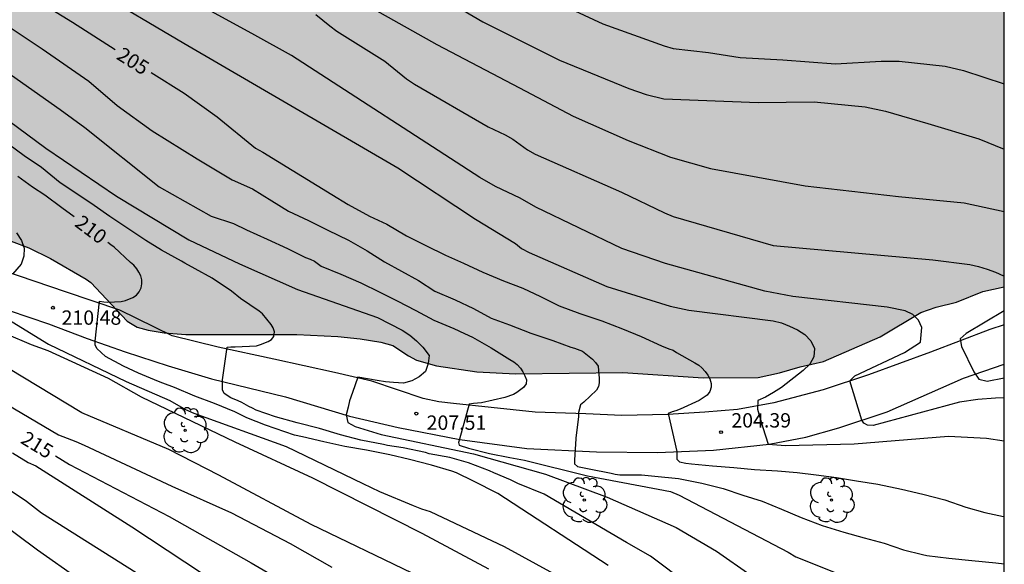
# Model space of a CAD drawing. Units: metres. Extents: x 577844 to 578195, y 4789040 to 4789290.
# Drawn here: x 578143 to 578194, y 4789138 to 4789166 of the extents above; entities that cross this region are included whole.
import ezdxf

# ---------------------------------------------------------------- set-up
doc = ezdxf.new("R2010")
doc.units = ezdxf.units.M
for name, color, linetype in [('010106', 9, 'Continuous'), ('020104', 34, 'Continuous'), ('020204', 9, 'Continuous'), ('020307', 24, 'Continuous'), ('020308', 9, 'Continuous'), ('060110', 9, 'Continuous'), ('100106', 63, 'Continuous'), ('100202', 3, 'Continuous'), ('990504', 63, 'Continuous')]:
    doc.layers.add(name, color=color, linetype=linetype)
doc.layers.add('020105', color=24, linetype='Continuous', lineweight=30)
doc.styles.add('ARIAL', font='ARIAL.TTF', dxfattribs={"height": 1})
doc.styles.add('ARIALI', font='ARIALI.TTF', dxfattribs={"height": 1})

# ---------------------------------------------------------------- blocks, each defined once
blk = doc.blocks.new('COTAPU')
blk.add_circle((0, 0), 0.075)
blk = doc.blocks.new('ARBOL')
blk.add_circle((0, 0), 0.0587)
for centre, radius, start, end in [((-0.28, 0.855), 0.3, 359.2878, 173.6078), ((0.097, 0.97), 0.21, 23.1565, 160.4665), ((0.438, 0.881), 0.24, 301.578, 139.328), ((-0.564, 0.381), 0.532, 92.28, 254.58), ((0.656, 0.288), 0.443, 319.8556, 114.7656), ((-0.091, 0.321), 0.12, 119.14, 310.56), ((0.819, -0.249), 0.383, 235.5275, 62.0275), ((-0.556, -0.339), 0.555, 142.64, 266.54), ((-0.039, -0.384), 0.21, 189.64, 323.88), ((-0.301, -0.676), 0.45, 213.78, 295.32), ((0.299, -0.624), 0.532, 224.67, 0.24)]:
    blk.add_arc(centre, radius, start, end)

msp = doc.modelspace()

# ---------------------------------------------------------------- hatches: boundary and pattern name
at = {"layer": '990504'}
msp.add_hatch(color=256, dxfattribs=at).paths.add_polyline_path([(578194.165, 4789226.764), (578194.166, 4789243.337), (578194.004, 4789243.616), (578193.19, 4789244.518), (578192.276, 4789245.84), (578191.74, 4789246.324), (578189.994, 4789248.1), (578189.322, 4789248.916), (578187.808, 4789250.5), (578186.924, 4789251.294), (578185.966, 4789252.278), (578185.774, 4789252.438), (578184.776, 4789252.95), (578184.402, 4789253.362), (578183.42, 4789254.164), (578182.808, 4789254.964), (578181.706, 4789256.106), (578181.274, 4789256.79), (578179.891, 4789258.458), (578179.525, 4789258.816), (578179.361, 4789258.908), (578179.333, 4789259.072), (578179.217, 4789259.296), (578178.493, 4789260.192), (578177.679, 4789261.09), (578176.927, 4789261.834), (578174.127, 4789263.94), (578172.985, 4789265.106), (578172.473, 4789265.428), (578171.509, 4789266.22), (578170.505, 4789266.878), (578169.653, 4789267.826), (578166.563, 4789270.112), (578165.627, 4789270.984), (578165.143, 4789271.526), (578164.445, 4789271.994), (578163.403, 4789272.878), (578162.669, 4789273.408), (578161.857, 4789274.392), (578160.781, 4789275.154), (578159.55, 4789276.216), (578158.648, 4789277.236), (578157.594, 4789278.018), (578155.684, 4789279.56), (578154.6, 4789280.05), (578153.786, 4789280.77), (578152.93, 4789281.274), (578152.674, 4789281.386), (578152.202, 4789281.5), (578151.008, 4789281.524), (578150.734, 4789281.518), (578150.25, 4789281.424), (578149.838, 4789281.21), (578149.536, 4789280.798), (578149.42, 4789280.558), (578149.354, 4789280.304), (578149.336, 4789280.068), (578149.47, 4789279.584), (578149.942, 4789278.69), (578150.442, 4789277.942), (578150.606, 4789277.608), (578150.686, 4789276.62), (578150.686, 4789275.578), (578150.616, 4789274.906), (578150.25, 4789273.216), (578149.972, 4789272.154), (578149.618, 4789271.174), (578148.9, 4789268.714), (578147.724, 4789266.928), (578147.198, 4789266.422), (578146.194, 4789265.823), (578145.768, 4789265.643), (578144.786, 4789265.515), (578144.296, 4789265.515), (578142.947, 4789265.883), (578142.515, 4789265.915), (578141.555, 4789266.419), (578141.131, 4789266.691), (578140.875, 4789266.779), (578139.731, 4789266.923), (578138.699, 4789266.987), (578136.539, 4789266.931), (578135.435, 4789266.835), (578134.763, 4789266.627), (578134.267, 4789266.291), (578133.099, 4789264.627), (578132.939, 4789264.195), (578132.939, 4789263.979), (578132.755, 4789263.419), (578132.747, 4789263.195), (578132.675, 4789263.019), (578132.035, 4789262.027), (578131.795, 4789261.387), (578131.531, 4789260.499), (578130.899, 4789259.251), (578130.515, 4789258.291), (578130.235, 4789257.323), (578129.723, 4789256.475), (578129.051, 4789255.531), (578128.307, 4789254.195), (578128.195, 4789253.883), (578128.187, 4789252.771), (578127.907, 4789250.699), (578127.875, 4789248.403), (578128.099, 4789247.259), (578128.435, 4789246.307), (578128.555, 4789245.819), (578128.579, 4789243.963), (578128.563, 4789243.444), (578128.483, 4789243.004), (578128.187, 4789242.388), (578127.939, 4789242.076), (578127.659, 4789241.812), (578127.203, 4789241.58), (578126.587, 4789241.516), (578126.259, 4789241.524), (578125.947, 4789241.62), (578125.643, 4789241.804), (578125.371, 4789242.028), (578124.699, 4789242.796), (578123.219, 4789244.748), (578122.459, 4789245.572), (578121.515, 4789246.364), (578120.907, 4789246.772), (578120.515, 4789246.932), (578119.939, 4789246.988), (578119.459, 4789246.94), (578118.899, 4789246.716), (578118.555, 4789246.476), (578117.659, 4789245.708), (578116.931, 4789245.02), (578116.155, 4789244.38), (578115.819, 4789244.124), (578115.171, 4789243.772), (578114.843, 4789243.684), (578114.515, 4789243.668), (578114.187, 4789243.7), (578113.851, 4789243.844), (578113.235, 4789244.284), (578112.715, 4789244.756), (578112.363, 4789245.236), (578112.115, 4789245.74), (578112.011, 4789246.356), (578112.091, 4789247.012), (578112.563, 4789248.316), (578112.739, 4789248.66), (578113.235, 4789249.54), (578113.867, 4789250.428), (578114.651, 4789251.276), (578115.923, 4789252.276), (578117.899, 4789253.411), (578119.939, 4789254.731), (578120.763, 4789255.435), (578121.635, 4789256.387), (578121.811, 4789256.795), (578121.851, 4789257.443), (578121.843, 4789257.659), (578121.707, 4789258.115), (578121.091, 4789259.147), (578120.075, 4789260.515), (578119.947, 4789260.819), (578119.907, 4789261.155), (578119.931, 4789261.507), (578120.323, 4789262.411), (578120.843, 4789263.195), (578121.219, 4789263.595), (578121.323, 4789263.811), (578121.523, 4789263.995), (578121.763, 4789264.139), (578122.731, 4789264.451), (578123.859, 4789264.699), (578125.555, 4789265.155), (578125.947, 4789265.355), (578126.299, 4789265.635), (578127.027, 4789266.595), (578127.571, 4789267.587), (578127.867, 4789268.435), (578128.107, 4789269.659), (578128.171, 4789270.827), (578128.179, 4789271.899), (578128.099, 4789272.771), (578127.963, 4789273.355), (578127.883, 4789273.627), (578127.411, 4789274.563), (578126.883, 4789275.347), (578126.131, 4789276.171), (578125.219, 4789276.779), (578124.076, 4789277.259), (578123.164, 4789277.795), (578122.308, 4789278.531), (578121.404, 4789279.547), (578121.3, 4789279.723), (578121.092, 4789280.275), (578121.06, 4789280.475), (578121.06, 4789281.195), (578121.1, 4789281.395), (578121.26, 4789281.803), (578121.78, 4789282.635), (578122.452, 4789283.403), (578123.284, 4789284.09), (578124.9, 4789285.33), (578125.716, 4789286.066), (578126.044, 4789286.49), (578126.364, 4789287.13), (578126.444, 4789287.562), (578126.428, 4789288.146), (578126.292, 4789288.506), (578126.036, 4789288.842), (578125.7, 4789289.138), (578124.892, 4789289.602), (578124.252, 4789289.794), (578123.596, 4789289.834), (578122.86, 4789289.746), (578122.236, 4789289.562), (578119.964, 4789288.714), (578119.612, 4789288.634), (578118.916, 4789288.634), (578118.412, 4789288.778), (578117.308, 4789289.202), (578116.804, 4789289.562), (578116.063, 4789290.455), (578101.926, 4789290.456), (578101.268, 4789290.075), (578099.22, 4789289.099), (578098.165, 4789288.403), (578097.181, 4789287.619), (578096.469, 4789286.731), (578095.989, 4789285.787), (578095.652, 4789284.611), (578095.628, 4789283.491), (578095.668, 4789283.139), (578095.884, 4789282.427), (578096.492, 4789281.323), (578097.204, 4789280.235), (578097.844, 4789279.379), (578098.988, 4789277.531), (578099.652, 4789276.587), (578099.844, 4789276.123), (578099.86, 4789274.963), (578099.964, 4789274.419), (578100.356, 4789273.299), (578100.54, 4789272.571), (578100.58, 4789271.835), (578100.516, 4789271.323), (578100.372, 4789270.875), (578100.148, 4789270.475), (578099.836, 4789270.131), (578099.02, 4789269.595), (578098.084, 4789269.283), (578097.036, 4789269.211), (578096.764, 4789269.227), (578096.268, 4789269.347), (578095.844, 4789269.579), (578095.076, 4789270.323), (578094.86, 4789270.611), (578094.388, 4789271.627), (578094.196, 4789271.947), (578093.94, 4789272.251), (578093.604, 4789272.555), (578092.748, 4789273.091), (578091.804, 4789273.467), (578090.772, 4789273.683), (578089.86, 4789273.787), (578089.244, 4789273.803), (578088.628, 4789273.676), (578087.852, 4789273.284), (578086.924, 4789272.58), (578086.228, 4789271.908), (578085.524, 4789271.02), (578084.98, 4789270.116), (578084.396, 4789268.852), (578084.124, 4789267.9), (578083.62, 4789266.964), (578082.924, 4789265.988), (578082.756, 4789265.876), (578082.532, 4789265.844), (578081.037, 4789265.828), (578080.205, 4789265.548), (578079.269, 4789265.1), (578078.269, 4789264.564), (578077.557, 4789264.028), (578076.973, 4789263.42), (578076.269, 4789262.82), (578074.741, 4789261.724), (578074.373, 4789261.5), (578074.293, 4789261.636), (578073.869, 4789261.972), (578073.605, 4789262.244), (578072.653, 4789263.388), (578072.493, 4789263.532), (578071.621, 4789264.076), (578070.597, 4789264.508), (578070.045, 4789264.636), (578068.845, 4789264.684), (578068.245, 4789264.604), (578067.349, 4789264.308), (578066.413, 4789263.892), (578065.277, 4789263.252), (578064.413, 4789262.484), (578064.085, 4789262.028), (578063.597, 4789261.036), (578063.229, 4789260.036), (578063.117, 4789259.548), (578063.077, 4789258.628), (578063.333, 4789256.813), (578063.341, 4789255.917), (578063.293, 4789255.501), (578063.133, 4789255.093), (578062.733, 4789254.477), (578062.093, 4789253.733), (578061.541, 4789253.269), (578060.565, 4789252.821), (578057.349, 4789251.725), (578056.573, 4789251.301), (578055.757, 4789250.693), (578054.893, 4789250.165), (578053.277, 4789249.365), (578051.373, 4789248.325), (578050.893, 4789248.173), (578049.797, 4789248.109), (578049.589, 4789248.125), (578049.205, 4789248.245), (578049.013, 4789248.349), (578048.053, 4789249.053), (578047.109, 4789249.813), (578046.301, 4789250.325), (578045.693, 4789250.573), (578045.045, 4789250.717), (578043.861, 4789250.789), (578043.061, 4789250.597), (578042.205, 4789250.189), (578041.405, 4789249.701), (578040.973, 4789249.365), (578040.653, 4789249.005), (578040.461, 4789248.589), (578040.397, 4789247.701), (578040.477, 4789247.261), (578040.565, 4789247.053), (578041.165, 4789246.229), (578041.925, 4789245.349), (578042.629, 4789244.405), (578043.125, 4789243.469), (578043.309, 4789242.781), (578043.333, 4789242.101), (578043.293, 4789241.669), (578043.157, 4789241.261), (578042.917, 4789240.893), (578042.589, 4789240.605), (578042.405, 4789240.509), (578041.765, 4789240.373), (578041.301, 4789240.373), (578041.069, 4789240.397), (578040.597, 4789240.557), (578039.741, 4789241.117), (578038.245, 4789242.397), (578036.869, 4789243.933), (578036.221, 4789244.597), (578035.397, 4789245.205), (578034.477, 4789245.661), (578033.981, 4789245.845), (578032.869, 4789246.117), (578031.957, 4789246.23), (578029.718, 4789246.254), (578028.286, 4789246.15), (578025.199, 4789245.205), (578024.799, 4789245.149), (578022.223, 4789244.069), (578019.919, 4789243.261), (578018.511, 4789242.829), (578016.807, 4789242.533), (578015.855, 4789242.509), (578015.311, 4789242.661), (578014.943, 4789242.853), (578014.591, 4789243.117), (578014.287, 4789243.445), (578014.007, 4789243.821), (578013.783, 4789244.237), (578013.471, 4789245.117), (578013.391, 4789245.565), (578013.351, 4789246.997), (578013.399, 4789248.077), (578013.623, 4789249.253), (578014.791, 4789252.813), (578015.079, 4789254.101), (578015.863, 4789258.924), (578015.919, 4789260.172), (578015.855, 4789261.444), (578015.559, 4789263.252), (578015.511, 4789263.812), (578015.503, 4789266.332), (578015.303, 4789268.42), (578015.303, 4789269.612), (578015.367, 4789270.86), (578015.568, 4789272.164), (578016.392, 4789274.708), (578017.288, 4789277.06), (578017.472, 4789277.652), (578017.68, 4789278.812), (578018.016, 4789281.356), (578018.032, 4789284.34), (578017.96, 4789284.98), (578017.36, 4789286.028), (578016.432, 4789287.044), (578015.912, 4789287.548), (578014.76, 4789288.396), (578014.208, 4789288.724), (578013.688, 4789288.964), (578013.2, 4789289.132), (578012.736, 4789289.236), (578012.296, 4789289.284), (578011.448, 4789289.252), (578011.048, 4789289.148), (578010.672, 4789288.98), (578010.328, 4789288.748), (578009.432, 4789287.884), (578008.584, 4789286.876), (578008.184, 4789286.46), (578007.744, 4789286.1), (578006.784, 4789285.548), (578006.296, 4789285.436), (578005.792, 4789285.436), (578004.56, 4789285.964), (578003.632, 4789286.58), (578002.944, 4789287.14), (578002.344, 4789287.828), (578002.104, 4789288.172), (578001.856, 4789288.62), (578001.023, 4789290.458), (577930.053, 4789290.459), (577929.058, 4789287.294), (577928.434, 4789285.534), (577928.266, 4789285.134), (577927.698, 4789284.078), (577926.954, 4789282.99), (577926.57, 4789282.214), (577925.458, 4789279.518), (577925.13, 4789278.118), (577925.066, 4789277.094), (577925.162, 4789275.766), (577925.41, 4789274.782), (577925.674, 4789274.038), (577926.914, 4789270.958), (577927.314, 4789269.718), (577927.69, 4789268.366), (577927.794, 4789267.926), (577927.858, 4789267.046), (577927.858, 4789266.03), (577927.834, 4789265.51), (577927.578, 4789264.486), (577927.194, 4789263.566), (577925.922, 4789261.038), (577925.266, 4789259.878), (577925.018, 4789259.51), (577924.418, 4789258.398), (577923.946, 4789257.119), (577923.202, 4789253.935), (577923.058, 4789252.847), (577923.01, 4789251.735), (577923.01, 4789248.823), (577923.058, 4789248.263), (577923.37, 4789246.639), (577923.385, 4789235.999), (577923.369, 4789235.351), (577923.273, 4789234.759), (577922.897, 4789233.671), (577922.105, 4789231.607), (577921.641, 4789230.503), (577921.057, 4789229.447), (577920.433, 4789228.583), (577918.537, 4789226.32), (577917.665, 4789225.16), (577917.033, 4789223.888), (577916.673, 4789222.936), (577916.361, 4789221.96), (577916.217, 4789220.992), (577916.217, 4789216.44), (577916.249, 4789216.04), (577916.457, 4789215.544), (577916.737, 4789215.056), (577917.041, 4789214.56), (577917.705, 4789213.632), (577918.537, 4789212.24), (577918.969, 4789210.96), (577919.353, 4789209.632), (577920.073, 4789207.856), (577920.705, 4789206.544), (577922.177, 4789202.856), (577923.977, 4789199.856), (577925.912, 4789196.312), (577926.152, 4789195.768), (577926.296, 4789195.256), (577926.312, 4789194.8), (577926.216, 4789194.36), (577925.464, 4789193.6), (577924.552, 4789192.984), (577923.568, 4789192.44), (577921.112, 4789190.936), (577919.904, 4789190.329), (577919.488, 4789190.177), (577918.217, 4789190.057), (577917.817, 4789190.065), (577916.465, 4789190.457), (577915.113, 4789190.921), (577913.977, 4789191.113), (577912.841, 4789191.129), (577912.305, 4789191.097), (577910.857, 4789190.769), (577909.441, 4789190.361), (577908.113, 4789190.209), (577907.553, 4789190.217), (577907.065, 4789190.369), (577906.185, 4789190.889), (577904.961, 4789191.785), (577903.857, 4789192.489), (577903.441, 4789192.689), (577902.969, 4789192.865), (577901.793, 4789193.145), (577900.537, 4789193.289), (577899.985, 4789193.289), (577899.505, 4789193.233), (577899.073, 4789193.105), (577898.657, 4789192.905), (577898.257, 4789192.633), (577897.513, 4789192.033), (577897.201, 4789191.729), (577896.953, 4789191.377), (577896.785, 4789191.001), (577896.673, 4789190.617), (577896.601, 4789190.065), (577896.689, 4789189.521), (577896.913, 4789189.153), (577897.249, 4789188.809), (577897.657, 4789188.481), (577898.633, 4789187.905), (577899.681, 4789187.409), (577901.049, 4789186.849), (577902.345, 4789186.497), (577904.665, 4789186.161), (577905.913, 4789185.929), (577907.065, 4789185.601), (577908.377, 4789185.049), (577909.185, 4789184.585), (577909.385, 4789184.225), (577910.825, 4789182.825), (577911.433, 4789182.033), (577911.713, 4789181.609), (577912.144, 4789180.689), (577912.32, 4789180.185), (577912.408, 4789179.633), (577912.352, 4789179.057), (577912.184, 4789178.673), (577911.16, 4789177.137), (577910.656, 4789176.177), (577910.472, 4789175.705), (577910.328, 4789175.233), (577910.248, 4789174.225), (577910.248, 4789172.681), (577910.336, 4789172.129), (577910.536, 4789171.633), (577910.8, 4789171.177), (577911.104, 4789170.809), (577911.456, 4789170.537), (577911.848, 4789170.361), (577913.104, 4789170.273), (577913.52, 4789170.297), (577913.912, 4789170.425), (577914.28, 4789170.657), (577914.584, 4789170.945), (577914.864, 4789171.353), (577915.152, 4789171.929), (577915.312, 4789172.377), (577915.456, 4789174.681), (577915.632, 4789175.553), (577916.568, 4789176.577), (577916.936, 4789176.905), (577917.248, 4789177.273), (577917.472, 4789177.625), (577917.832, 4789178.529), (577918.24, 4789180.417), (577918.76, 4789181.617), (577918.968, 4789181.969), (577919.288, 4789182.313), (577919.632, 4789182.561), (577920.344, 4789182.857), (577925.224, 4789182.857), (577926.624, 4789182.785), (577928.368, 4789182.473), (577929.04, 4789182.081), (577930.856, 4789181.873), (577931.272, 4789181.873), (577932.152, 4789181.568), (577933.496, 4789181.48), (577934.52, 4789181.48), (577935.552, 4789181.584), (577937.408, 4789181.928), (577937.848, 4789182.104), (577939.08, 4789182.744), (577940.824, 4789183.336), (577941.832, 4789183.744), (577942.8, 4789184.224), (577943.736, 4789184.784), (577944.696, 4789185.504), (577946.68, 4789187.328), (577948.552, 4789189.208), (577949, 4789189.712), (577951.56, 4789193.152), (577953.784, 4789196.584), (577954.584, 4789197.648), (577956.76, 4789200.327), (577957.432, 4789201.519), (577957.592, 4789201.951), (577958.04, 4789203.815), (577958.232, 4789204.327), (577959.288, 4789206.495), (577959.888, 4789207.519), (577960.608, 4789208.479), (577962.096, 4789210.127), (577962.776, 4789210.983), (577963.6, 4789212.167), (577964.24, 4789212.951), (577966.232, 4789215.855), (577967.24, 4789217.615), (577967.584, 4789218.039), (577968.336, 4789218.823), (577968.383, 4789219.128), (577968.679, 4789219.4), (577968.743, 4789219.8), (577968.927, 4789220.16), (577968.983, 4789220.552), (577969.143, 4789220.928), (577969.223, 4789221.296), (577969.391, 4789221.72), (577970.271, 4789222.776), (577970.999, 4789223.551), (577971.335, 4789223.967), (577972.407, 4789225.591), (577974.015, 4789227.439), (577974.839, 4789228.231), (577976.759, 4789229.719), (577977.503, 4789230.191), (577977.951, 4789230.399), (577978.407, 4789230.527), (577978.919, 4789230.567), (577980.087, 4789230.567), (577980.503, 4789230.519), (577981.031, 4789229.999), (577982.279, 4789228.143), (577982.814, 4789227.231), (577983.006, 4789226.719), (577983.262, 4789225.719), (577983.502, 4789225.295), (577984.07, 4789224.527), (577984.654, 4789223.895), (577984.958, 4789223.631), (577985.35, 4789223.415), (577985.814, 4789223.279), (577987.414, 4789223.247), (577987.926, 4789223.311), (577988.414, 4789223.503), (577988.838, 4789223.791), (577989.198, 4789224.191), (577989.494, 4789224.647), (577989.742, 4789225.119), (577990.31, 4789226.615), (577990.974, 4789227.535), (577991.366, 4789227.927), (577991.782, 4789228.199), (577992.238, 4789228.303), (577992.734, 4789228.303), (577993.262, 4789228.239), (577993.806, 4789228.063), (577995.558, 4789227.175), (577996.046, 4789226.959), (577996.518, 4789226.839), (577997.454, 4789226.967), (577997.918, 4789227.087), (577998.374, 4789227.103), (577998.798, 4789227.055), (578000.054, 4789226.503), (578002.19, 4789224.839), (578002.478, 4789224.447), (578002.582, 4789224.063), (578002.502, 4789223.679), (578002.206, 4789223.295), (578001.398, 4789222.535), (577999.51, 4789220.959), (577997.926, 4789219.343), (577997.526, 4789218.455), (577997.022, 4789216.831), (577996.982, 4789216.239), (577997.014, 4789215.647), (577997.118, 4789215.255), (577997.398, 4789214.727), (577997.694, 4789214.431), (577998.07, 4789214.191), (577998.51, 4789213.999), (577998.982, 4789213.879), (577999.974, 4789213.839), (578000.446, 4789213.847), (578000.894, 4789213.911), (578002.19, 4789214.407), (578003.662, 4789215.159), (578004.222, 4789215.295), (578005.742, 4789215.311), (578006.134, 4789215.215), (578006.502, 4789215.063), (578006.982, 4789214.767), (578007.301, 4789214.415), (578007.461, 4789213.943), (578007.045, 4789212.703), (578006.125, 4789211.231), (578006.117, 4789208.975), (578006.149, 4789208.535), (578006.389, 4789207.647), (578007.069, 4789206.471), (578007.909, 4789205.311), (578008.893, 4789204.183), (578009.901, 4789203.223), (578010.205, 4789202.951), (578010.893, 4789202.495), (578011.285, 4789202.311), (578013.637, 4789201.599), (578015.941, 4789200.631), (578017.789, 4789200.447), (578018.789, 4789199.983), (578019.853, 4789199.295), (578020.213, 4789198.999), (578020.485, 4789198.703), (578020.741, 4789198.167), (578020.765, 4789197.615), (578020.621, 4789197.135), (578020.261, 4789196.703), (578018.509, 4789195.423), (578018.197, 4789195.111), (578017.941, 4789194.751), (578017.733, 4789194.183), (578017.725, 4789192.655), (578017.845, 4789192.231), (578017.861, 4789191.847), (578017.677, 4789191.447), (578017.309, 4789191.071), (578016.549, 4789190.415), (578015.429, 4789188.951), (578015.189, 4789188.4), (578015.205, 4789187.88), (578015.437, 4789187.408), (578015.813, 4789186.92), (578016.109, 4789186.608), (578016.469, 4789186.312), (578016.885, 4789186.04), (578017.845, 4789185.624), (578019.293, 4789185.376), (578021.148, 4789185.367), (578021.58, 4789185.423), (578022.412, 4789185.695), (578023.812, 4789186.359), (578024.348, 4789186.511), (578024.876, 4789186.519), (578025.38, 4789186.407), (578025.852, 4789186.175), (578026.588, 4789185.439), (578027.652, 4789184.119), (578027.94, 4789183.687), (578028.14, 4789183.223), (578028.276, 4789182.743), (578028.348, 4789182.271), (578028.332, 4789181.391), (578027.556, 4789179.927), (578027.412, 4789179.544), (578027.332, 4789179.112), (578027.364, 4789178.192), (578027.484, 4789177.76), (578028.092, 4789176.584), (578028.324, 4789176.216), (578029.148, 4789175.224), (578029.82, 4789174.616), (578030.244, 4789174.344), (578030.708, 4789174.128), (578031.188, 4789173.976), (578031.692, 4789173.888), (578032.66, 4789173.848), (578035.396, 4789173.887), (578037.812, 4789173.711), (578039.812, 4789173.719), (578040.284, 4789173.767), (578040.716, 4789173.879), (578042.22, 4789174.551), (578043.076, 4789174.671), (578043.556, 4789174.679), (578044.044, 4789174.663), (578044.532, 4789174.591), (578044.996, 4789174.455), (578046.316, 4789173.879), (578047.171, 4789173.591), (578047.955, 4789173.487), (578048.907, 4789173.487), (578049.371, 4789173.511), (578049.851, 4789173.599), (578050.827, 4789173.927), (578052.139, 4789174.487), (578052.995, 4789174.743), (578053.435, 4789174.815), (578053.875, 4789174.831), (578054.275, 4789174.791), (578054.787, 4789174.559), (578055.131, 4789174.191), (578055.211, 4789173.727), (578055.211, 4789170.503), (578055.323, 4789169.999), (578055.691, 4789169.551), (578056.443, 4789169.119), (578057.379, 4789168.743), (578057.891, 4789168.599), (578059.355, 4789168.431), (578059.795, 4789168.439), (578060.203, 4789168.527), (578060.587, 4789168.679), (578061.347, 4789169.247), (578061.963, 4789169.943), (578062.219, 4789170.343), (578062.371, 4789170.719), (578062.427, 4789171.215), (578061.971, 4789172.223), (578061.763, 4789172.567), (578061.563, 4789173.095), (578061.531, 4789173.599), (578061.563, 4789174.063), (578061.795, 4789174.487), (578062.051, 4789174.735), (578062.371, 4789174.943), (578062.739, 4789175.111), (578063.123, 4789175.223), (578063.699, 4789175.295), (578064.211, 4789175.263), (578065.115, 4789174.695), (578066.291, 4789173.567), (578066.755, 4789173.263), (578067.259, 4789173.111), (578072.699, 4789173.087), (578073.211, 4789173.199), (578073.907, 4789173.567), (578075.291, 4789174.455), (578075.699, 4789174.831), (578075.955, 4789175.223), (578076.027, 4789175.655), (578075.931, 4789176.103), (578075.723, 4789176.591), (578075.403, 4789177.031), (578074.035, 4789178.279), (578072.947, 4789178.959), (578072.387, 4789179.207), (578071.987, 4789179.311), (578070.747, 4789179.487), (578070.339, 4789179.583), (578069.563, 4789179.879), (578069.211, 4789180.111), (578068.827, 4789180.519), (578068.715, 4789180.943), (578068.715, 4789181.367), (578068.875, 4789181.815), (578069.115, 4789182.303), (578069.139, 4789182.815), (578069.043, 4789183.295), (578068.707, 4789183.734), (578068.363, 4789183.99), (578067.979, 4789184.19), (578067.587, 4789184.303), (578067.011, 4789184.343), (578066.443, 4789184.239), (578065.915, 4789183.967), (578064.619, 4789182.951), (578064.267, 4789182.719), (578063.899, 4789182.543), (578063.347, 4789182.447), (578062.891, 4789182.511), (578062.483, 4789182.783), (578062.115, 4789183.215), (578061.451, 4789184.431), (578061.099, 4789185.359), (578060.875, 4789185.831), (578060.603, 4789186.231), (578060.323, 4789186.527), (578059.963, 4789186.775), (578059.627, 4789187.079), (578058.891, 4789188.255), (578058.603, 4789188.639), (578057.948, 4789189.335), (578057.54, 4789189.655), (578057.044, 4789189.855), (578055.628, 4789190.183), (578055.132, 4789190.263), (578053.516, 4789190.415), (578053.02, 4789190.511), (578052.212, 4789190.807), (578051.844, 4789190.999), (578050.796, 4789191.751), (578049.892, 4789192.567), (578049.556, 4789192.943), (578049.388, 4789193.295), (578049.348, 4789193.663), (578049.364, 4789195.391), (578049.492, 4789195.735), (578049.676, 4789196.111), (578050.38, 4789197.295), (578051.588, 4789198.974), (578054.324, 4789201.838), (578055.148, 4789202.43), (578057.1, 4789203.542), (578058.884, 4789204.622), (578059.332, 4789204.87), (578059.788, 4789205.062), (578061.036, 4789205.302), (578062.42, 4789205.342), (578063.428, 4789205.206), (578063.908, 4789205.078), (578064.348, 4789204.91), (578064.724, 4789204.702), (578065.052, 4789204.454), (578065.412, 4789204.03), (578065.612, 4789203.574), (578065.628, 4789203.118), (578065.476, 4789202.678), (578065.116, 4789202.278), (578064.436, 4789201.814), (578063.188, 4789201.294), (578062.196, 4789200.99), (578061.748, 4789200.806), (578060.908, 4789200.326), (578060.116, 4789199.75), (578058.956, 4789198.798), (578058.22, 4789198.11), (578056.996, 4789196.55), (578056.796, 4789196.142), (578056.66, 4789195.366), (578056.652, 4789194.822), (578056.78, 4789194.294), (578056.98, 4789193.982), (578057.524, 4789193.414), (578058.188, 4789192.958), (578058.548, 4789192.79), (578059.124, 4789192.638), (578059.668, 4789192.598), (578060.58, 4789192.75), (578062.227, 4789193.39), (578062.739, 4789193.638), (578064.523, 4789194.83), (578064.867, 4789195.014), (578067.379, 4789196.318), (578068.339, 4789196.742), (578069.643, 4789197.246), (578070.851, 4789197.918), (578071.915, 4789198.598), (578073.683, 4789199.95), (578074.683, 4789200.646), (578076.867, 4789202.03), (578077.259, 4789202.382), (578078.227, 4789203.534), (578078.643, 4789203.846), (578079.651, 4789204.494), (578080.739, 4789205.31), (578081.131, 4789205.574), (578081.523, 4789205.774), (578081.915, 4789205.894), (578082.771, 4789205.998), (578083.803, 4789205.966), (578084.347, 4789205.838), (578085.379, 4789205.39), (578085.819, 4789205.134), (578086.515, 4789204.542), (578086.835, 4789204.03), (578086.955, 4789203.494), (578086.931, 4789202.974), (578086.675, 4789202.486), (578086.411, 4789202.174), (578086.099, 4789201.894), (578085.099, 4789201.134), (578083.635, 4789200.206), (578081.483, 4789198.294), (578080.555, 4789197.582), (578079.555, 4789196.958), (578078.683, 4789196.494), (578076.995, 4789195.814), (578075.795, 4789195.19), (578075.427, 4789194.958), (578075.147, 4789194.67), (578074.939, 4789194.182), (578074.875, 4789193.726), (578074.915, 4789193.294), (578075.915, 4789192.318), (578076.667, 4789191.75), (578076.787, 4789191.358), (578076.579, 4789190.998), (578074.267, 4789190.31), (578073.795, 4789190.078), (578072.987, 4789189.462), (578072.043, 4789188.462), (578071.795, 4789188.118), (578071.555, 4789187.63), (578071.539, 4789187.206), (578071.835, 4789186.83), (578072.467, 4789186.382), (578073.331, 4789185.95), (578073.811, 4789185.814), (578075.683, 4789185.734), (578076.099, 4789185.662), (578076.595, 4789185.414), (578076.827, 4789185.038), (578076.835, 4789184.582), (578075.779, 4789182.558), (578075.563, 4789182.038), (578075.427, 4789181.518), (578075.355, 4789181.038), (578075.347, 4789180.606), (578075.411, 4789180.198), (578075.635, 4789179.75), (578076.019, 4789179.43), (578077.331, 4789179.326), (578080.163, 4789179.318), (578080.635, 4789179.182), (578081.107, 4789178.966), (578081.579, 4789178.638), (578081.891, 4789178.358), (578082.307, 4789177.91), (578082.635, 4789177.446), (578082.811, 4789176.942), (578082.851, 4789176.03), (578082.803, 4789175.566), (578082.323, 4789174.222), (578081.691, 4789173.503), (578081.331, 4789173.151), (578080.451, 4789172.375), (578079.019, 4789171.231), (578077.059, 4789169.391), (578076.483, 4789168.663), (578075.731, 4789167.615), (578075.731, 4789167.303), (578075.795, 4789166.927), (578076.035, 4789166.615), (578076.419, 4789166.335), (578077.65, 4789165.791), (578078.978, 4789165.311), (578079.458, 4789165.191), (578080.866, 4789165.111), (578083.706, 4789165.103), (578084.098, 4789164.975), (578084.458, 4789164.751), (578084.77, 4789164.479), (578085.066, 4789164.095), (578085.122, 4789163.671), (578084.85, 4789163.311), (578084.458, 4789163.135), (578083.922, 4789163.095), (578083.346, 4789163.119), (578082.082, 4789163.479), (578080.498, 4789164.087), (578080.114, 4789164.199), (578078.682, 4789164.271), (578077.338, 4789164.119), (578075.914, 4789163.783), (578074.498, 4789163.703), (578073.523, 4789163.767), (578072.523, 4789163.775), (578070.179, 4789163.967), (578066.923, 4789164.487), (578065.067, 4789164.935), (578063.739, 4789165.135), (578062.179, 4789165.151), (578061.619, 4789165.071), (578061.091, 4789164.927), (578060.611, 4789164.735), (578060.211, 4789164.519), (578059.875, 4789164.279), (578058.571, 4789163.135), (578058.187, 4789162.703), (578058.027, 4789162.271), (578058.003, 4789161.831), (578058.083, 4789161.391), (578058.307, 4789160.959), (578058.603, 4789160.607), (578058.939, 4789160.335), (578059.315, 4789160.143), (578060.675, 4789159.743), (578062.067, 4789159.263), (578062.971, 4789158.815), (578063.379, 4789158.511), (578064.347, 4789157.599), (578065.035, 4789156.775), (578065.299, 4789156.399), (578065.475, 4789156.063), (578065.507, 4789155.615), (578065.251, 4789155.175), (578065.171, 4789154.735), (578063.803, 4789153.519), (578062.891, 4789152.488), (578062.643, 4789152.152), (578062.451, 4789151.792), (578062.371, 4789151.44), (578062.363, 4789151.08), (578062.419, 4789150.728), (578063.434, 4789148.624), (578063.626, 4789148.112), (578063.762, 4789147.6), (578063.802, 4789147.08), (578063.746, 4789146.568), (578063.538, 4789146.072), (578063.21, 4789145.584), (578062.778, 4789145.112), (578061.73, 4789144.248), (578059.834, 4789143.016), (578059.074, 4789142.32), (578058.37, 4789141.528), (578057.746, 4789140.624), (578056.634, 4789138.672), (578056.434, 4789138.256), (578056.258, 4789137.736), (578056.41, 4789136.984), (578056.938, 4789135.952), (578057.53, 4789134.592), (578057.69, 4789134.064), (578057.754, 4789133.536), (578057.754, 4789133.008), (578057.69, 4789132.48), (578057.218, 4789130.96), (578056.922, 4789129.856), (578056.746, 4789128.76), (578056.626, 4789127.704), (578056.61, 4789125.008), (578056.674, 4789124.52), (578056.842, 4789124.12), (578057.098, 4789123.808), (578057.418, 4789123.552), (578057.77, 4789123.344), (578058.498, 4789123.064), (578058.874, 4789122.968), (578060.042, 4789122.856), (578060.426, 4789122.856), (578061.458, 4789122.968), (578061.954, 4789122.968), (578062.49, 4789122.856), (578062.866, 4789122.68), (578063.202, 4789122.392), (578064.546, 4789120.256), (578064.762, 4789119.848), (578065.082, 4789119.016), (578065.186, 4789118.616), (578065.226, 4789118.032), (578065.186, 4789117.488), (578064.85, 4789116.592), (578064.474, 4789115.873), (578064.37, 4789115.481), (578064.338, 4789115.081), (578064.354, 4789114.681), (578064.442, 4789114.281), (578064.618, 4789113.889), (578064.866, 4789113.529), (578065.89, 4789112.617), (578066.274, 4789112.369), (578067.178, 4789112.001), (578067.69, 4789111.873), (578068.218, 4789111.793), (578069.714, 4789111.777), (578072.297, 4789111.92), (578073.089, 4789111.784), (578073.473, 4789111.648), (578075.393, 4789110.712), (578076.129, 4789110.312), (578077.105, 4789109.528), (578078.377, 4789108.128), (578079.345, 4789106.72), (578080.089, 4789105.32), (578080.457, 4789104.92), (578081.665, 4789104.136), (578082.985, 4789102.96), (578085.145, 4789101.312), (578086.401, 4789100.632), (578086.785, 4789100.472), (578087.345, 4789100.312), (578088.617, 4789100.28), (578089.033, 4789100.36), (578089.529, 4789100.624), (578089.817, 4789101.072), (578089.889, 4789101.44), (578089.889, 4789102.688), (578089.217, 4789103.968), (578088.521, 4789105.112), (578087.417, 4789106.656), (578087.337, 4789107.064), (578087.025, 4789107.328), (578086.785, 4789107.704), (578086.481, 4789108.072), (578086.273, 4789108.512), (578086.225, 4789110.208), (578086.441, 4789111.552), (578086.353, 4789111.976), (578086.049, 4789112.424), (578085.689, 4789112.776), (578084.961, 4789113.36), (578082.665, 4789115.04), (578082.441, 4789115.44), (578082.489, 4789115.888), (578083.209, 4789116.256), (578083.641, 4789116.416), (578084.009, 4789116.688), (578084.201, 4789117.12), (578084.209, 4789117.464), (578084.145, 4789117.824), (578083.537, 4789118.984), (578083.361, 4789119.4), (578083.009, 4789120.712), (578082.961, 4789121.304), (578083.049, 4789121.84), (578083.313, 4789122.28), (578083.937, 4789122.904), (578084.721, 4789123.856), (578085.585, 4789124.784), (578086.105, 4789125.512), (578086.537, 4789126.48), (578086.689, 4789127.016), (578086.761, 4789127.568), (578086.777, 4789129.144), (578086.673, 4789129.6), (578086.473, 4789130.016), (578086.209, 4789130.4), (578085.905, 4789130.752), (578084.45, 4789132.208), (578084.162, 4789132.672), (578084.01, 4789133.2), (578083.994, 4789133.736), (578084.058, 4789134.248), (578084.234, 4789134.736), (578084.514, 4789135.24), (578085.298, 4789136.239), (578086.282, 4789137.743), (578087.466, 4789139.063), (578087.722, 4789139.447), (578087.898, 4789139.887), (578087.97, 4789140.367), (578088.002, 4789141.935), (578087.818, 4789143.023), (578087.442, 4789144.183), (578087.25, 4789145.119), (578087.21, 4789146.439), (578087.442, 4789147.799), (578087.57, 4789148.279), (578087.97, 4789149.255), (578088.586, 4789150.127), (578088.914, 4789150.503), (578089.618, 4789151.095), (578091.178, 4789152.071), (578091.578, 4789152.223), (578091.986, 4789152.295), (578092.386, 4789152.303), (578093.634, 4789151.791), (578095.002, 4789151.103), (578095.466, 4789150.975), (578095.922, 4789150.959), (578096.37, 4789151.007), (578097.154, 4789151.407), (578097.53, 4789151.671), (578100.058, 4789154.159), (578100.434, 4789154.455), (578101.298, 4789154.943), (578102.658, 4789155.543), (578103.074, 4789155.687), (578103.49, 4789155.791), (578104.265, 4789155.839), (578105.049, 4789155.727), (578108.145, 4789154.91), (578109.001, 4789154.734), (578109.897, 4789154.646), (578110.385, 4789154.646), (578111.257, 4789154.79), (578111.665, 4789154.926), (578112.033, 4789155.134), (578112.345, 4789155.406), (578112.585, 4789155.702), (578112.761, 4789156.158), (578112.809, 4789156.67), (578112.673, 4789157.19), (578112.457, 4789157.566), (578112.193, 4789157.918), (578111.897, 4789158.222), (578111.545, 4789158.47), (578110.761, 4789158.806), (578108.513, 4789159.262), (578108.033, 4789159.494), (578107.641, 4789159.766), (578107.281, 4789160.11), (578107.042, 4789160.582), (578107.026, 4789161.078), (578107.146, 4789161.558), (578107.426, 4789161.894), (578107.754, 4789162.166), (578108.178, 4789162.366), (578108.666, 4789162.43), (578109.169, 4789162.382), (578109.649, 4789162.166), (578110.545, 4789161.55), (578111.513, 4789161.078), (578113.017, 4789160.582), (578113.489, 4789160.35), (578114.745, 4789158.918), (578115.129, 4789158.022), (578115.193, 4789157.622), (578115.313, 4789157.238), (578115.497, 4789156.87), (578115.753, 4789156.542), (578116.065, 4789156.254), (578116.425, 4789156.03), (578116.801, 4789155.886), (578117.193, 4789155.806), (578117.777, 4789155.782), (578118.353, 4789155.854), (578118.905, 4789156.086), (578119.569, 4789156.526), (578121.417, 4789158.294), (578122.393, 4789159.158), (578122.697, 4789159.382), (578123.177, 4789159.622), (578123.633, 4789159.678), (578124.569, 4789159.678), (578125.073, 4789159.63), (578127.873, 4789159.054), (578129.377, 4789158.63), (578130.609, 4789158.222), (578133.665, 4789157.382), (578136.025, 4789156.838), (578136.841, 4789156.414), (578137.249, 4789156.278), (578137.705, 4789156.174), (578139.213, 4789155.992), (578140.269, 4789155.732), (578142.239, 4789154.742), (578143.173, 4789154.388), (578144.299, 4789153.834), (578146.157, 4789152.742), (578146.403, 4789152.572), (578148.315, 4789150.55), (578148.829, 4789150.246), (578149.413, 4789150.078), (578150.239, 4789149.938), (578151.379, 4789149.862), (578157.171, 4789149.848), (578159.327, 4789149.756), (578160.491, 4789149.633), (578161.575, 4789149.455), (578162.195, 4789149.279), (578163.021, 4789148.743), (578163.443, 4789148.521), (578164.485, 4789148.211), (578166.597, 4789147.901), (578168.61, 4789147.803), (578174.218, 4789147.875), (578178.42, 4789147.583), (578181.298, 4789147.607), (578182.41, 4789147.849), (578183.492, 4789148.161), (578184.708, 4789148.451), (578187.674, 4789149.733), (578189.802, 4789150.997), (578190.608, 4789151.289), (578191.672, 4789151.543), (578193.046, 4789152.095), (578194.164, 4789152.355), (578194.164, 4789181.147), (578193.436, 4789180.97), (578190.555, 4789179.602), (578189.533, 4789179.254), (578189.249, 4789179.172), (578187.743, 4789179.126), (578187.269, 4789179.286), (578186.413, 4789179.892), (578185.799, 4789180.546), (578184.951, 4789182.29), (578184.551, 4789183.31), (578184.483, 4789183.502), (578184.431, 4789184.352), (578184.433, 4789185.902), (578184.627, 4789188.456), (578184.639, 4789190.812), (578184.715, 4789191.318), (578184.981, 4789191.894), (578185.503, 4789192.75), (578185.799, 4789193.108), (578186.573, 4789193.898), (578187.483, 4789194.612), (578188.695, 4789195.386), (578189.217, 4789195.626), (578190.203, 4789196.594), (578191.135, 4789198.409), (578191.339, 4789199.369), (578191.381, 4789202.409), (578191.275, 4789204.683), (578190.765, 4789208.081), (578190.341, 4789210.475), (578189.293, 4789213.595), (578188.403, 4789215.547), (578187.979, 4789216.699), (578187.559, 4789217.579), (578187.173, 4789218.539), (578187.081, 4789219.003), (578187.04, 4789220.095), (578187.138, 4789220.937), (578187.294, 4789221.427), (578187.418, 4789221.663), (578188.146, 4789222.653), (578188.744, 4789223.309), (578189.648, 4789224.073), (578189.924, 4789224.261), (578190.922, 4789224.743), (578192.523, 4789225.725), (578193.367, 4789226.307)])

# ---------------------------------------------------------------- linework, layer by layer
at = {"layer": '010106', "flags": 128}
msp.add_lwpolyline([(577844.171, 4789040.468), (578194.161, 4789040.461), (578194.167, 4789290.454), (577844.177, 4789290.461)], close=True, dxfattribs=at)
at = {"layer": '020104', "flags": 128}
for points, elevation in [([(578137.65, 4789186.889), (578147.444, 4789179.989), (578147.698, 4789179.837), (578150.513, 4789177.852), (578156.881, 4789174.082), (578158.657, 4789173.226), (578162.395, 4789171.171), (578165.362, 4789169.746), (578173.176, 4789166.098), (578176.385, 4789164.945), (578176.846, 4789164.816), (578178.698, 4789164.591), (578180.354, 4789164.346), (578182.579, 4789164.209), (578185.335, 4789164.01), (578187.733, 4789164.146), (578188.678, 4789164.142), (578191.081, 4789163.881), (578192.028, 4789163.657), (578194.164, 4789162.963)], 199), ([(578140.73, 4789180.035), (578143.933, 4789177.554), (578144.252, 4789177.238), (578145.039, 4789176.737), (578147.425, 4789174.966), (578151.632, 4789172.353), (578153.728, 4789171.076), (578164.5, 4789165.016), (578168.814, 4789162.753), (578171.626, 4789161.27), (578174.496, 4789160.006), (578176.722, 4789159.127), (578178.807, 4789158.538), (578183.761, 4789157.624), (578188.633, 4789157.067), (578192.069, 4789156.74), (578194.164, 4789156.294)], 201), ([(578146.556, 4789167.892), (578151.274, 4789165.091), (578162.461, 4789158.564), (578166.523, 4789155.889), (578168.604, 4789154.613), (578168.929, 4789154.36), (578169.318, 4789154.15), (578173.394, 4789152.372), (578176.704, 4789151.333), (578177.666, 4789151.131), (578182.08, 4789150.575), (578182.521, 4789150.457), (578182.944, 4789150.291), (578183.363, 4789150.096), (578183.743, 4789149.853), (578184.053, 4789149.519), (578184.243, 4789149.121), (578184.204, 4789148.684), (578183.992, 4789148.297), (578183.658, 4789147.97), (578182.513, 4789147.085), (578182.105, 4789146.821), (578181.681, 4789146.578), (578181.288, 4789146.399), (578181.268, 4789145.949), (578181.544, 4789144.996), (578181.815, 4789144.115), (578182.719, 4789144.057), (578186.31, 4789144.131), (578191.243, 4789144.535), (578193.237, 4789144.441), (578194.164, 4789144.301)], 204), ([(578194.164, 4789146.535), (578193.711, 4789146.531), (578192.778, 4789146.458), (578191.824, 4789146.311), (578187.303, 4789145.092), (578187.006, 4789145.114), (578186.821, 4789145.218), (578186.71, 4789145.371), (578186.085, 4789147.424), (578186.35, 4789147.7), (578188.946, 4789148.916), (578189.781, 4789149.454), (578189.849, 4789150.216), (578189.673, 4789150.606), (578189.38, 4789150.896), (578188.987, 4789151.087), (578188.051, 4789151.279), (578183.106, 4789151.836), (578181.655, 4789152.12), (578176.449, 4789153.567), (578174.169, 4789154.355), (578169.679, 4789156.513), (578168.861, 4789156.982), (578167.569, 4789157.591), (578166.748, 4789158.069), (578156.906, 4789164.446), (578154.98, 4789165.511), (578151.559, 4789167.395)], 203), ([(578141.817, 4789166.148), (578143.862, 4789164.787), (578146.309, 4789163.098), (578147.786, 4789161.829), (578149.614, 4789160.507), (578151.964, 4789159.037), (578153.793, 4789157.933), (578154.853, 4789157.465), (578155.875, 4789156.849), (578156.751, 4789156.307), (578157.789, 4789155.807), (578158.799, 4789155.315), (578159.887, 4789154.789), (578160.847, 4789154.237), (578161.763, 4789153.653), (578162.643, 4789153.167), (578163.533, 4789152.673), (578164.393, 4789152.129), (578165.453, 4789151.659), (578166.409, 4789151.213), (578167.345, 4789150.707), (578168.293, 4789150.369), (578169.409, 4789149.931), (578170.556, 4789149.535), (578171.5, 4789149.201), (578171.704, 4789149.133), (578172.118, 4789148.977), (578172.64, 4789148.563), (578172.798, 4789148.391), (578172.93, 4789148.201), (578172.984, 4789147.549), (578172.984, 4789147.327), (578172.942, 4789147.131), (578172.848, 4789146.951), (578172.176, 4789146.321), (578172.01, 4789146.181), (578171.912, 4789145.781), (578171.906, 4789145.553), (578171.766, 4789144.453), (578171.763, 4789144.394), (578171.698, 4789143.299), (578171.702, 4789143.097), (578171.854, 4789142.953), (578172.458, 4789142.825), (578173.604, 4789142.605), (578173.824, 4789142.551), (578174.064, 4789142.521), (578175.198, 4789142.519), (578175.904, 4789142.443), (578177.128, 4789142.323), (578178.348, 4789142.085), (578179.474, 4789141.801), (578180.488, 4789141.463), (578181.506, 4789141.137), (578182.522, 4789140.717), (578183.554, 4789140.291), (578184.648, 4789139.871), (578185.784, 4789139.523), (578186.836, 4789139.225), (578187.888, 4789138.939), (578188.9, 4789138.603), (578189.894, 4789138.347), (578190.118, 4789138.301), (578191.272, 4789138.153), (578192.472, 4789138.037), (578193.72, 4789137.919), (578194.164, 4789137.863)], 206), ([(578158.17, 4789166.579), (578158.9, 4789165.988), (578159.278, 4789165.715), (578161.783, 4789164.144), (578162.919, 4789163.225), (578163.322, 4789162.946), (578167.186, 4789160.717), (578168.062, 4789160.3), (578168.463, 4789160.063), (578169.245, 4789159.518), (578169.633, 4789159.291), (578174.161, 4789157.298), (578176.393, 4789156.213), (578176.854, 4789156.03), (578182.081, 4789154.506), (578190.435, 4789153.76), (578192.36, 4789153.51), (578192.82, 4789153.406), (578193.274, 4789153.273), (578193.712, 4789153.113), (578194.127, 4789152.921), (578194.164, 4789152.9)], 202), ([(578141.966, 4789163.626), (578144.807, 4789161.613), (578146.087, 4789160.671), (578149.979, 4789157.568), (578152.695, 4789156.05), (578153.86, 4789155.65), (578154.54, 4789155.33), (578155.62, 4789154.832), (578156.682, 4789154.35), (578157.64, 4789153.888), (578157.874, 4789153.798), (578158.106, 4789153.684), (578158.45, 4789153.428), (578159.476, 4789153.002), (578160.524, 4789152.556), (578161.526, 4789152.072), (578162.416, 4789151.616), (578163.406, 4789151.11), (578164.334, 4789150.608), (578165.392, 4789150.166), (578165.942, 4789149.91), (578166.356, 4789149.714), (578167.338, 4789149.162), (578168.32, 4789148.544), (578168.518, 4789148.418), (578168.691, 4789148.28), (578168.871, 4789148.09), (578168.993, 4789147.906), (578169.097, 4789147.696), (578169.179, 4789147.484), (578169.169, 4789147.268), (578169.037, 4789147.086), (578168.675, 4789146.824), (578168.499, 4789146.716), (578168.055, 4789146.556), (578166.834, 4789146.286), (578166.408, 4789146.242), (578166.186, 4789146.22), (578165.677, 4789144.379), (578165.639, 4789144.211), (578165.657, 4789144.065), (578166.161, 4789143.915), (578167.247, 4789143.639), (578168.311, 4789143.426), (578169.078, 4789143.282), (578172.376, 4789142.462), (578176.716, 4789141.649), (578177.169, 4789141.458), (578182.861, 4789138.477), (578183.266, 4789138.238), (578188.285, 4789136.23)], 207), ([(578139.672, 4789162.845), (578144.051, 4789159.592), (578147.742, 4789157.093), (578151.54, 4789154.807), (578154.177, 4789153.546), (578157.213, 4789152.211), (578161.402, 4789150.743), (578162.693, 4789150.089), (578163.078, 4789149.819), (578163.435, 4789149.518), (578163.762, 4789149.192), (578164.099, 4789148.755), (578164.045, 4789148.333), (578163.911, 4789147.927), (578163.573, 4789147.635), (578163.193, 4789147.435), (578162.76, 4789147.307), (578162.224, 4789147.337), (578161.811, 4789147.372), (578161.386, 4789147.452), (578160.375, 4789147.625), (578160.088, 4789146.82), (578159.927, 4789146.384), (578159.858, 4789146.062), (578159.766, 4789145.661), (578159.839, 4789145.246), (578160.221, 4789145.042), (578161.585, 4789144.622), (578166.409, 4789143.619), (578170.188, 4789142.551), (578173.41, 4789141.353), (578177.007, 4789139.757), (578179.119, 4789138.521), (578180.921, 4789137.266)], 208), ([(578177.645, 4789136.791), (578175.67, 4789138.257), (578174.42, 4789138.988), (578170.111, 4789141.514), (578168.737, 4789142.065), (578168.345, 4789142.259), (578167.486, 4789142.624), (578167.243, 4789142.727), (578166.153, 4789143.141), (578165.173, 4789143.431), (578164.094, 4789143.623), (578163.898, 4789143.677), (578162.744, 4789143.929), (578161.914, 4789144.053), (578161.704, 4789144.099), (578160.53, 4789144.329), (578159.462, 4789144.617), (578158.37, 4789144.943), (578157.2, 4789145.233), (578156.064, 4789145.549), (578155.044, 4789145.901), (578154.862, 4789146.007), (578154.676, 4789146.087), (578154.304, 4789146.297), (578154.11, 4789146.387), (578153.728, 4789146.551), (578153.38, 4789146.767), (578153.372, 4789146.775), (578153.288, 4789146.959), (578153.286, 4789147.005), (578153.286, 4789147.209), (578153.286, 4789147.479), (578153.532, 4789149.199), (578153.732, 4789149.217), (578153.954, 4789149.217), (578155.072, 4789149.271), (578155.282, 4789149.333), (578155.676, 4789149.483), (578155.852, 4789149.601), (578155.982, 4789149.757), (578156.018, 4789149.991), (578155.948, 4789150.197), (578155.84, 4789150.371), (578155.392, 4789150.933), (578155.212, 4789151.073), (578154.24, 4789151.745), (578153.762, 4789152.119), (578152.744, 4789152.795), (578151.856, 4789153.287), (578151.32, 4789153.579), (578151.14, 4789153.687), (578150.098, 4789154.271), (578149.284, 4789154.775), (578148.292, 4789155.425), (578147.406, 4789156.033), (578146.574, 4789156.595), (578145.67, 4789157.203), (578144.804, 4789157.787), (578143.834, 4789158.579), (578142.924, 4789159.201), (578142.118, 4789159.795)], 209), ([(578142.528, 4789155.175), (578142.776, 4789154.774), (578142.915, 4789154.369), (578142.9, 4789153.949), (578142.769, 4789153.539), (578142.321, 4789153.018)], 211), ([(578142.062, 4789150.663), (578144.187, 4789149.353), (578148.264, 4789147.403), (578150.541, 4789146.399), (578151.365, 4789145.926), (578151.789, 4789145.747), (578156.619, 4789144.004), (578160.629, 4789142.063), (578161.508, 4789141.65), (578163.253, 4789140.918), (578163.694, 4789140.746), (578164.147, 4789140.6), (578168.025, 4789138.766), (578170.589, 4789137.358)], 211), ([(578194.164, 4789151.086), (578192.18, 4789149.914), (578191.851, 4789149.632), (578191.935, 4789149.219), (578192.579, 4789147.896), (578192.836, 4789147.515), (578193.27, 4789147.422), (578194.164, 4789147.592)], 202), ([(578141.985, 4789149.897), (578143.284, 4789149.339), (578144.165, 4789149.014), (578147.316, 4789147.577), (578149.037, 4789146.596), (578153.937, 4789144.239), (578158.004, 4789142.358), (578163.719, 4789139.467), (578167.195, 4789137.602)], 212), ([(578163.212, 4789137.373), (578157.923, 4789139.919), (578153.093, 4789142.503), (578150.479, 4789143.842), (578145.945, 4789145.756), (578141.342, 4789148.535)], 213), ([(578140.865, 4789146.867), (578144.712, 4789144.61), (578145.626, 4789144.26), (578146.066, 4789144.065), (578150.648, 4789141.922), (578153.756, 4789140.525), (578156.835, 4789138.926), (578159.017, 4789137.688)], 214), ([(578142.311, 4789143.661), (578143.136, 4789143.156), (578143.539, 4789142.989), (578148.559, 4789139.803), (578152.247, 4789137.366)], 216), ([(578140.137, 4789143.068), (578143.046, 4789141.141), (578143.834, 4789140.531), (578154.393, 4789133.88)], 217), ([(578139.283, 4789141.821), (578143.625, 4789138.601), (578145.803, 4789137.064)], 218)]:
    msp.add_lwpolyline(points, dxfattribs=dict(at, elevation=elevation))
at = {"layer": '020105', "flags": 128}
for points, elevation in [([(578152.291, 4789174.425), (578153.571, 4789173.655), (578158.813, 4789170.967), (578166.907, 4789166.201), (578170.912, 4789164.191), (578174.531, 4789162.724), (578175.449, 4789162.4), (578176.367, 4789162.169), (578181.29, 4789161.984), (578184.219, 4789162.011), (578186.884, 4789161.764), (578187.958, 4789161.533), (578190.163, 4789160.891), (578192.843, 4789160.089), (578194.164, 4789159.54)], 200), ([(578139.514, 4789170.465), (578143.824, 4789167.175), (578145.458, 4789166.18), (578147.684, 4789164.75)], 205), ([(578149.566, 4789163.554), (578151.285, 4789162.466), (578153.008, 4789161.241), (578155.016, 4789159.604), (578155.398, 4789159.388), (578159.012, 4789157.18), (578159.864, 4789156.65), (578160.976, 4789156.05), (578161.89, 4789155.616), (578162.906, 4789155.014), (578163.918, 4789154.504), (578164.948, 4789154.006), (578165.886, 4789153.578), (578166.896, 4789153.118), (578167.992, 4789152.668), (578168.998, 4789152.272), (578169.914, 4789151.846), (578170.887, 4789151.358), (578171.981, 4789150.96), (578173.127, 4789150.576), (578174.201, 4789150.144), (578175.173, 4789149.748), (578176.237, 4789149.266), (578176.631, 4789149.106), (578176.857, 4789149.034), (578177.027, 4789148.914), (578177.995, 4789148.378), (578178.191, 4789148.248), (578178.353, 4789148.108), (578178.531, 4789147.918), (578178.671, 4789147.726), (578178.769, 4789147.538), (578178.841, 4789147.3), (578178.843, 4789147.098), (578178.767, 4789146.88), (578178.627, 4789146.69), (578178.427, 4789146.54), (578178.221, 4789146.412), (578177.219, 4789145.948), (578176.997, 4789145.864), (578176.801, 4789145.816), (578176.597, 4789145.718), (578177.047, 4789143.73), (578177.047, 4789143.552), (578177.047, 4789143.342), (578177.183, 4789143.202), (578177.519, 4789143.12), (578177.805, 4789143.086), (578178.913, 4789142.996), (578180.025, 4789142.904), (578181.099, 4789142.796), (578182.317, 4789142.73), (578183.329, 4789142.636), (578184.331, 4789142.52), (578185.401, 4789142.384), (578186.439, 4789142.204), (578187.547, 4789142.036), (578188.799, 4789141.77), (578189.915, 4789141.506), (578191.063, 4789141.204), (578192.147, 4789140.822), (578193.147, 4789140.54), (578194.131, 4789140.342), (578194.164, 4789140.336)], 205), ([(578145.53, 4789156.006), (578144.888, 4789156.477), (578144.008, 4789157.135), (578143.35, 4789157.565), (578142.584, 4789158.123)], 210), ([(578173.458, 4789137.776), (578167.688, 4789141.534), (578166.417, 4789142.181), (578165.52, 4789142.624), (578165.276, 4789142.706), (578164.211, 4789143.028), (578163.063, 4789143.312), (578162.039, 4789143.56), (578160.817, 4789143.802), (578159.695, 4789143.996), (578158.591, 4789144.244), (578157.481, 4789144.5), (578157.051, 4789144.592), (578155.548, 4789145.123), (578154.556, 4789145.501), (578153.938, 4789145.807), (578152.874, 4789146.251), (578151.842, 4789146.627), (578150.774, 4789147.077), (578150.166, 4789147.305), (578149.954, 4789147.395), (578148.906, 4789147.833), (578148.116, 4789148.197), (578147.174, 4789148.705), (578146.724, 4789149.131), (578146.642, 4789149.317), (578146.642, 4789149.341), (578146.64, 4789149.505), (578146.866, 4789151.595), (578147.088, 4789151.559), (578147.298, 4789151.551), (578147.994, 4789151.575), (578148.214, 4789151.627), (578148.612, 4789151.783), (578148.792, 4789151.919), (578148.932, 4789152.089), (578149.036, 4789152.299), (578149.076, 4789152.499), (578149.074, 4789152.707), (578149.014, 4789152.929), (578148.918, 4789153.121), (578148.808, 4789153.295), (578148.654, 4789153.477), (578148.49, 4789153.617), (578147.63, 4789154.415), (578147.454, 4789154.543), (578147.304, 4789154.661)], 210), ([(578144.561, 4789143.507), (578145.291, 4789143.063), (578150.506, 4789140.34), (578154.797, 4789137.909), (578157.506, 4789136.323), (578161.429, 4789134.205), (578165.215, 4789131.854), (578169.497, 4789129.406), (578173.628, 4789126.671), (578178.639, 4789123.458), (578179.04, 4789123.22), (578182.054, 4789120.903), (578185.256, 4789118.738), (578186.263, 4789118.182), (578186.975, 4789117.737), (578191.03, 4789115.317), (578194.163, 4789112.974)], 215)]:
    msp.add_lwpolyline(points, dxfattribs=dict(at, elevation=elevation))
at = {"layer": '060110'}
for points in [[(578194.164, 4789150.36, 201.651), (578193.406, 4789150.125, 201.781), (578190.302, 4789148.933, 202.335), (578187.064, 4789147.747, 202.833), (578184.698, 4789146.965, 203.329), (578182.122, 4789146.281, 203.759), (578180.214, 4789145.939, 204.179), (578178.502, 4789145.793, 204.529), (578176.578, 4789145.671, 204.939), (578174.174, 4789145.621, 205.583), (578172.286, 4789145.701, 205.959), (578169.646, 4789145.789, 206.359), (578167.332, 4789146.037, 206.773), (578165.375, 4789146.241, 207.133), (578164.597, 4789146.343, 207.253), (578163.789, 4789146.51, 207.401), (578161.105, 4789147.412, 207.863), (578159.149, 4789147.864, 208.229), (578155.969, 4789148.57, 208.487), (578153.071, 4789149.186, 209.041), (578150.661, 4789149.78, 209.349), (578147.92, 4789151.12, 209.749), (578145.086, 4789152.088, 210.289), (578141.866, 4789153.184, 211.005)], [(578141.1, 4789151.454, 211.093), (578144.2, 4789150.414, 210.485), (578146.222, 4789149.654, 210.107), (578148.202, 4789148.954, 209.705), (578150.459, 4789148.214, 209.471), (578152.721, 4789147.532, 209.003), (578156.587, 4789146.588, 208.391), (578159.931, 4789145.59, 208.003), (578162.475, 4789144.988, 207.517), (578165.694, 4789144.36, 207.037), (578169.208, 4789143.897, 206.443), (578172.84, 4789143.717, 205.901), (578176.04, 4789143.691, 205.285), (578178.968, 4789143.807, 204.555), (578181.87, 4789144.121, 203.973), (578183.794, 4789144.491, 203.505), (578185.512, 4789144.969, 203.173), (578188.042, 4789145.819, 202.883), (578192.026, 4789147.575, 202.163), (578194.164, 4789148.312, 201.813)]]:
    msp.add_polyline3d(points, dxfattribs=at)
at = {"layer": '100106', "elevation": 234.811}
msp.add_lwpolyline([(578142.239, 4789154.742), (578143.173, 4789154.388), (578144.299, 4789153.834), (578146.157, 4789152.742), (578146.403, 4789152.572), (578148.315, 4789150.55), (578148.829, 4789150.246), (578149.413, 4789150.078), (578150.239, 4789149.938), (578151.379, 4789149.862), (578157.171, 4789149.848), (578159.327, 4789149.756), (578160.491, 4789149.633), (578161.575, 4789149.455), (578162.195, 4789149.279), (578163.021, 4789148.743), (578163.443, 4789148.521), (578164.485, 4789148.211), (578166.597, 4789147.901), (578168.61, 4789147.803), (578174.218, 4789147.875), (578178.42, 4789147.583), (578181.298, 4789147.607), (578182.41, 4789147.849), (578183.492, 4789148.161), (578184.708, 4789148.451), (578187.674, 4789149.733), (578189.802, 4789150.997), (578190.608, 4789151.289), (578191.672, 4789151.543), (578193.046, 4789152.095), (578194.164, 4789152.355)], dxfattribs=at)

# ---------------------------------------------------------------- block references
at = {"layer": '020204', "rotation": 359.9987685839998}
for p in [(578144.428, 4789151.253, 210.48), (578163.426, 4789145.717, 207.512), (578179.359, 4789144.746, 204.388)]:
    msp.add_blockref('COTAPU', p, dxfattribs=at)
at = {"layer": '100202', "rotation": 359.9987685839998}
for p in [(578151.341, 4789144.846, 219.859), (578172.204, 4789141.197, 217.555), (578185.132, 4789141.197, 211.859)]:
    msp.add_blockref('ARBOL', p, dxfattribs=at)

# ---------------------------------------------------------------- texts
at = {"layer": '020307', "style": 'ARIALI'}
for s, rotation, p in [('205', 327.6658, (578147.699, 4789164.292, 204.994)), ('210', 323.2418, (578145.513, 4789155.555, 209.994)), ('215', 328.6968, (578142.682, 4789144.211, 214.994))]:
    msp.add_text(s, height=0.75, rotation=rotation, dxfattribs=at).set_placement(p)
at = {"layer": '020308', "style": 'ARIAL'}
for s, p in [('210.48', (578144.878, 4789150.364, 210.474)), ('207.51', (578163.962, 4789144.871, 207.506)), ('204.39', (578179.895, 4789144.992, 204.382))]:
    msp.add_text(s, height=0.75, rotation=359.9988, dxfattribs=at).set_placement(p)

doc.saveas('drawing.dxf')
